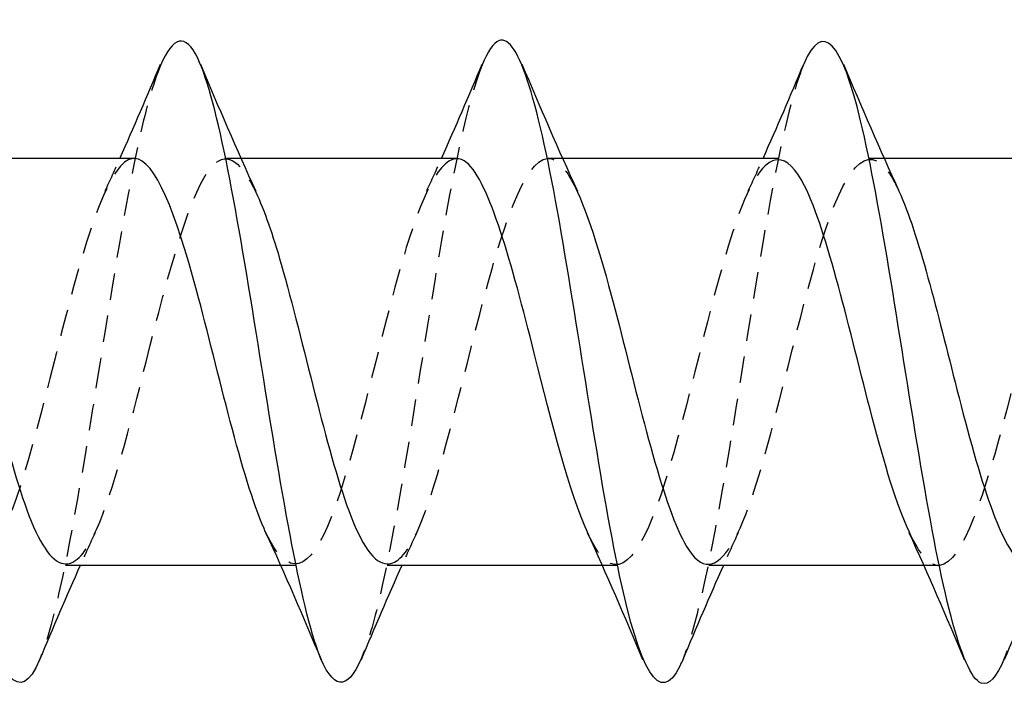
# Model space of a CAD drawing. Units: millimetres. Extents: x 1853 to 2167, y 1271 to 1632.
# Drawn here: x 1987 to 1993, y 1626 to 1630 of the extents above; entities that cross this region are included whole.
import ezdxf

# ---------------------------------------------------------------- set-up
doc = ezdxf.new("R2010")
doc.units = ezdxf.units.MM
doc.linetypes.add('DASHED', pattern=[0.2067, 0.1654, -0.0413])
doc.layers.add('Hidden', color=6, linetype='DASHED', lineweight=25)
doc.layers.add('Part', color=7, linetype='Continuous', lineweight=25)

msp = doc.modelspace()

# ---------------------------------------------------------------- linework, layer by layer
at = {"layer": 'Hidden'}
for p, q in [((1988.7371, 1629.1923), (1988.6466, 1629.1923)), ((1990.7371, 1629.1923), (1990.6466, 1629.1923)), ((1992.7371, 1629.1923), (1992.6466, 1629.1923)), ((1989.0749, 1626.6623), (1988.9844, 1626.6623)), ((1991.0749, 1626.6623), (1990.9844, 1626.6623)), ((1993.0749, 1626.6623), (1992.9844, 1626.6623))]:
    msp.add_line(p, q, dxfattribs=at)
for points, knots in [([(1988.2371, 1629.7699), (1988.1892, 1629.6581), (1988.1413, 1629.4866), (1988.0934, 1629.2627), (1988.0159, 1628.8998), (1987.9383, 1628.4147), (1987.8607, 1627.9273)], [80.499082, 80.499082, 80.499082, 80.499082, 80.950294, 80.950294, 80.950294, 81.681409, 81.681409, 81.681409, 81.681409]), ([(1990.2371, 1629.773), (1990.1472, 1629.5538), (1990.0573, 1629.1185), (1989.9674, 1628.5852), (1989.8425, 1627.8439), (1989.7176, 1626.9576), (1989.5926, 1626.435), (1989.5565, 1626.284), (1989.5205, 1626.1661), (1989.4844, 1626.0828)], [74.215896, 74.215896, 74.215896, 74.215896, 75.063029, 75.063029, 75.063029, 76.240482, 76.240482, 76.240482, 76.580551, 76.580551, 76.580551, 76.580551]), ([(1992.2371, 1629.7778), (1992.2301, 1629.7615), (1992.2232, 1629.7438), (1992.2162, 1629.7246), (1992.0913, 1629.3803), (1991.9663, 1628.5894), (1991.8414, 1627.8059), (1991.7224, 1627.0595), (1991.6034, 1626.3625), (1991.4844, 1626.0765)], [67.932711, 67.932711, 67.932711, 67.932711, 67.99831, 67.99831, 67.99831, 69.175763, 69.175763, 69.175763, 70.297366, 70.297366, 70.297366, 70.297366]), ([(1994.2371, 1629.7697), (1994.1881, 1629.6553), (1994.1391, 1629.4784), (1994.0902, 1629.2473), (1993.9652, 1628.6575), (1993.8403, 1627.7499), (1993.7154, 1627.0454), (1993.6384, 1626.6112), (1993.5614, 1626.2701), (1993.4844, 1626.084)], [61.649526, 61.649526, 61.649526, 61.649526, 62.111045, 62.111045, 62.111045, 63.288498, 63.288498, 63.288498, 64.01418, 64.01418, 64.01418, 64.01418]), ([(1991.6466, 1626.6697), (1991.7407, 1626.6748), (1991.8348, 1626.8383), (1991.929, 1627.1284), (1992.0691, 1627.5601), (1992.2092, 1628.2319), (1992.3493, 1628.6795), (1992.4893, 1629.1271), (1992.6294, 1629.3088), (1992.7695, 1629.099), (1992.7895, 1629.0692), (1992.8094, 1629.0318), (1992.8294, 1628.988)], [-70.685835, -70.685835, -70.685835, -70.685835, -69.798549, -69.798549, -69.798549, -68.478231, -68.478231, -68.478231, -67.157913, -67.157913, -67.157913, -66.969935, -66.969935, -66.969935, -66.969935]), ([(1988.1466, 1627.9273), (1988.2866, 1628.484), (1988.4267, 1629.0148), (1988.5668, 1629.1528), (1988.6543, 1629.239), (1988.7418, 1629.1669), (1988.8294, 1628.9816)], [-81.681409, -81.681409, -81.681409, -81.681409, -80.361091, -80.361091, -80.361091, -79.536306, -79.536306, -79.536306, -79.536306]), ([(1989.6466, 1626.6716), (1989.7069, 1626.6701), (1989.7673, 1626.7323), (1989.8276, 1626.8615), (1989.9677, 1627.1614), (1990.1078, 1627.7945), (1990.2479, 1628.3233), (1990.388, 1628.852), (1990.5281, 1629.2272), (1990.6682, 1629.1894), (1990.7219, 1629.1749), (1990.7756, 1629.1002), (1990.8294, 1628.9827)], [-76.96902, -76.96902, -76.96902, -76.96902, -76.400138, -76.400138, -76.400138, -75.07982, -75.07982, -75.07982, -73.759502, -73.759502, -73.759502, -73.253121, -73.253121, -73.253121, -73.253121]), ([(1988.0749, 1629.1915), (1988.0632, 1629.192), (1988.0515, 1629.1897), (1988.0398, 1629.1846), (1987.8997, 1629.1233), (1987.7596, 1628.6552), (1987.6195, 1628.1039), (1987.6046, 1628.0454), (1987.5898, 1627.9864), (1987.5749, 1627.9273)], [80.110613, 80.110613, 80.110613, 80.110613, 80.220981, 80.220981, 80.220981, 81.541299, 81.541299, 81.541299, 81.681409, 81.681409, 81.681409, 81.681409]), ([(1990.0749, 1629.1897), (1989.9569, 1629.1824), (1989.8389, 1628.9078), (1989.7209, 1628.4872), (1989.5808, 1627.988), (1989.4407, 1627.3296), (1989.3006, 1626.9671), (1989.1644, 1626.6148), (1989.0283, 1626.5739), (1988.8921, 1626.8653)], [73.827427, 73.827427, 73.827427, 73.827427, 74.93971, 74.93971, 74.93971, 76.260028, 76.260028, 76.260028, 77.543327, 77.543327, 77.543327, 77.543327]), ([(1992.0749, 1629.1834), (1991.9907, 1629.1804), (1991.9064, 1629.0529), (1991.8222, 1628.8142), (1991.6821, 1628.4172), (1991.542, 1627.7498), (1991.4019, 1627.2732), (1991.2618, 1626.7967), (1991.1218, 1626.5554), (1990.9817, 1626.7162), (1990.9518, 1626.7504), (1990.9219, 1626.8023), (1990.8921, 1626.868)], [67.544242, 67.544242, 67.544242, 67.544242, 68.338121, 68.338121, 68.338121, 69.658439, 69.658439, 69.658439, 70.978757, 70.978757, 70.978757, 71.260141, 71.260141, 71.260141, 71.260141]), ([(1994.0749, 1629.1841), (1994.0245, 1629.1865), (1993.974, 1629.1437), (1993.9236, 1629.052), (1993.7835, 1628.7971), (1993.6434, 1628.1878), (1993.5033, 1627.6451), (1993.3632, 1627.1024), (1993.2231, 1626.6769), (1993.083, 1626.6627), (1993.0194, 1626.6562), (1992.9557, 1626.735), (1992.8921, 1626.873)], [61.261057, 61.261057, 61.261057, 61.261057, 61.736532, 61.736532, 61.736532, 63.05685, 63.05685, 63.05685, 64.377168, 64.377168, 64.377168, 64.976956, 64.976956, 64.976956, 64.976956]), ([(1987.5749, 1627.9273), (1987.4348, 1627.3705), (1987.2947, 1626.8398), (1987.1546, 1626.7018), (1987.1025, 1626.6504), (1987.0504, 1626.6494), (1986.9984, 1626.6987)], [0, 0, 0, 0, 1.320318, 1.320318, 1.320318, 1.811271, 1.811271, 1.811271, 1.811271]), ([(1987.8607, 1627.9273), (1987.7358, 1627.1423), (1987.6109, 1626.3809), (1987.4859, 1626.08), (1987.4854, 1626.0788), (1987.4849, 1626.0775), (1987.4844, 1626.0763)], [0, 0, 0, 0, 1.177453, 1.177453, 1.177453, 1.182327, 1.182327, 1.182327, 1.182327]), ([(1987.6466, 1626.6719), (1987.7107, 1626.6709), (1987.7748, 1626.7415), (1987.8389, 1626.8863), (1987.9414, 1627.1178), (1988.044, 1627.5197), (1988.1466, 1627.9273)], [-1.570796, -1.570796, -1.570796, -1.570796, -0.966533, -0.966533, -0.966533, 0, 0, 0, 0])]:
    msp.add_open_spline(points, degree=3, knots=knots, dxfattribs=at)
for points in [[(1987.8921, 1628.9893), (1987.9233, 1629.0566), (1987.954, 1629.1243), (1987.9844, 1629.1923)], [(1989.8921, 1628.9893), (1989.9233, 1629.0566), (1989.954, 1629.1243), (1989.9844, 1629.1923)], [(1991.8921, 1628.9893), (1991.9233, 1629.0566), (1991.954, 1629.1243), (1991.9844, 1629.1923)], [(1987.8294, 1626.8652), (1987.7982, 1626.7979), (1987.7675, 1626.7303), (1987.7371, 1626.6623)], [(1989.8294, 1626.8652), (1989.7982, 1626.7979), (1989.7675, 1626.7303), (1989.7371, 1626.6623)], [(1991.8294, 1626.8652), (1991.7982, 1626.7979), (1991.7675, 1626.7303), (1991.7371, 1626.6623)]]:
    msp.add_open_spline(points, degree=3, dxfattribs=at)
at = {"layer": 'Part'}
for p, q in [((1988.0749, 1629.1923), (1986.9984, 1629.1923)), ((1990.0749, 1629.1923), (1988.7371, 1629.1923)), ((1992.0749, 1629.1923), (1990.7371, 1629.1923)), ((1994.0749, 1629.1923), (1992.7371, 1629.1923)), ((1988.9844, 1626.6623), (1987.6466, 1626.6623)), ((1990.9844, 1626.6623), (1989.6466, 1626.6623)), ((1992.9844, 1626.6623), (1991.6466, 1626.6623))]:
    msp.add_line(p, q, dxfattribs=at)
for points, knots in [([(1993.4844, 1626.084), (1993.4364, 1625.9681), (1993.3885, 1625.9122), (1993.3406, 1625.9313), (1993.2156, 1625.9809), (1993.0907, 1626.5365), (1992.9658, 1627.2791), (1992.8409, 1628.0217), (1992.7159, 1628.9068), (1992.591, 1629.4264), (1992.473, 1629.9171), (1992.355, 1630.054), (1992.2371, 1629.7778)], [64.01418, 64.01418, 64.01418, 64.01418, 64.465951, 64.465951, 64.465951, 65.643404, 65.643404, 65.643404, 66.820857, 66.820857, 66.820857, 67.932711, 67.932711, 67.932711, 67.932711]), ([(1989.4844, 1626.0828), (1989.3955, 1625.8777), (1989.3067, 1625.8832), (1989.2178, 1626.1254), (1989.0929, 1626.4661), (1988.968, 1627.2546), (1988.843, 1628.0384), (1988.7181, 1628.8221), (1988.5932, 1629.5541), (1988.4682, 1629.8143), (1988.3912, 1629.9747), (1988.3141, 1629.9497), (1988.2371, 1629.7699)], [76.580551, 76.580551, 76.580551, 76.580551, 77.417935, 77.417935, 77.417935, 78.595388, 78.595388, 78.595388, 79.772841, 79.772841, 79.772841, 80.499082, 80.499082, 80.499082, 80.499082]), ([(1991.4844, 1626.0765), (1991.4785, 1626.0623), (1991.4725, 1626.0491), (1991.4666, 1626.0369), (1991.3417, 1625.7806), (1991.2167, 1626.0125), (1991.0918, 1626.5996), (1990.9669, 1627.1866), (1990.8419, 1628.0936), (1990.717, 1628.7999), (1990.5921, 1629.5062), (1990.4671, 1629.9695), (1990.3422, 1629.9239), (1990.3072, 1629.9111), (1990.2721, 1629.8585), (1990.2371, 1629.773)], [70.297366, 70.297366, 70.297366, 70.297366, 70.353216, 70.353216, 70.353216, 71.53067, 71.53067, 71.53067, 72.708123, 72.708123, 72.708123, 73.885576, 73.885576, 73.885576, 74.215896, 74.215896, 74.215896, 74.215896]), ([(1987.4844, 1626.0763), (1987.36, 1625.7806), (1987.2356, 1625.9592), (1987.1111, 1626.5112), (1986.9862, 1627.0656), (1986.8613, 1627.9633), (1986.7363, 1628.6891), (1986.6114, 1629.4149), (1986.4865, 1629.9253), (1986.3615, 1629.9273), (1986.3201, 1629.9279), (1986.2786, 1629.8725), (1986.2371, 1629.7717)], [1.182327, 1.182327, 1.182327, 1.182327, 2.354906, 2.354906, 2.354906, 3.532359, 3.532359, 3.532359, 4.709812, 4.709812, 4.709812, 5.100858, 5.100858, 5.100858, 5.100858]), ([(1988.8921, 1626.8653), (1988.8882, 1626.8737), (1988.8842, 1626.8824), (1988.8803, 1626.8914), (1988.7402, 1627.2109), (1988.6001, 1627.853), (1988.46, 1628.3739), (1988.3317, 1628.8512), (1988.2033, 1629.186), (1988.0749, 1629.1915)], [77.543327, 77.543327, 77.543327, 77.543327, 77.580346, 77.580346, 77.580346, 78.900663, 78.900663, 78.900663, 80.110613, 80.110613, 80.110613, 80.110613]), ([(1990.8921, 1626.868), (1990.7819, 1627.1108), (1990.6716, 1627.5433), (1990.5614, 1627.981), (1990.4213, 1628.5372), (1990.2812, 1629.05), (1990.1411, 1629.165), (1990.119, 1629.1831), (1990.097, 1629.1911), (1990.0749, 1629.1897)], [71.260141, 71.260141, 71.260141, 71.260141, 72.299074, 72.299074, 72.299074, 73.619392, 73.619392, 73.619392, 73.827427, 73.827427, 73.827427, 73.827427]), ([(1992.8921, 1626.873), (1992.8156, 1627.0388), (1992.7392, 1627.2903), (1992.6627, 1627.5826), (1992.5227, 1628.1183), (1992.3826, 1628.7413), (1992.2425, 1629.021), (1992.1866, 1629.1325), (1992.1308, 1629.1854), (1992.0749, 1629.1834)], [64.976956, 64.976956, 64.976956, 64.976956, 65.697486, 65.697486, 65.697486, 67.017803, 67.017803, 67.017803, 67.544242, 67.544242, 67.544242, 67.544242]), ([(1988.8294, 1628.9816), (1988.8819, 1628.8703), (1988.9345, 1628.7181), (1988.9871, 1628.5348), (1989.1272, 1628.0465), (1989.2673, 1627.383), (1989.4074, 1627.0029), (1989.4871, 1626.7866), (1989.5668, 1626.6736), (1989.6466, 1626.6716)], [-79.536306, -79.536306, -79.536306, -79.536306, -79.040773, -79.040773, -79.040773, -77.720456, -77.720456, -77.720456, -76.96902, -76.96902, -76.96902, -76.96902]), ([(1990.8294, 1628.9827), (1990.9157, 1628.7938), (1991.0021, 1628.4944), (1991.0884, 1628.1569), (1991.2285, 1627.6094), (1991.3686, 1627.0127), (1991.5087, 1626.779), (1991.5547, 1626.7024), (1991.6006, 1626.6672), (1991.6466, 1626.6697)], [-73.253121, -73.253121, -73.253121, -73.253121, -72.439185, -72.439185, -72.439185, -71.118867, -71.118867, -71.118867, -70.685835, -70.685835, -70.685835, -70.685835]), ([(1992.8294, 1628.988), (1992.9495, 1628.7242), (1993.0697, 1628.229), (1993.1898, 1627.756), (1993.3299, 1627.2044), (1993.47, 1626.7343), (1993.6101, 1626.6706), (1993.6222, 1626.6651), (1993.6344, 1626.6626), (1993.6466, 1626.6632)], [-66.969935, -66.969935, -66.969935, -66.969935, -65.837596, -65.837596, -65.837596, -64.517278, -64.517278, -64.517278, -64.402649, -64.402649, -64.402649, -64.402649]), ([(1986.9984, 1628.4952), (1987.1384, 1627.9977), (1987.2785, 1627.3384), (1987.4186, 1626.973), (1987.4946, 1626.7748), (1987.5706, 1626.673), (1987.6466, 1626.6719)], [-3.607168, -3.607168, -3.607168, -3.607168, -2.28685, -2.28685, -2.28685, -1.570796, -1.570796, -1.570796, -1.570796])]:
    msp.add_open_spline(points, degree=3, knots=knots, dxfattribs=at)
for points in [[(1987.9844, 1629.1923), (1988.0709, 1629.3859), (1988.1546, 1629.582), (1988.2371, 1629.7783)], [(1988.4844, 1629.7783), (1988.5958, 1629.5131), (1988.7094, 1629.2483), (1988.8294, 1628.9893)], [(1989.9844, 1629.1923), (1990.0709, 1629.3859), (1990.1546, 1629.582), (1990.2371, 1629.7783)], [(1990.4844, 1629.7783), (1990.5958, 1629.5131), (1990.7094, 1629.2483), (1990.8294, 1628.9893)], [(1991.9844, 1629.1923), (1992.0709, 1629.3859), (1992.1546, 1629.582), (1992.2371, 1629.7783)], [(1992.4844, 1629.7783), (1992.5958, 1629.5131), (1992.7094, 1629.2483), (1992.8294, 1628.9893)], [(1989.2371, 1626.0763), (1989.1256, 1626.3415), (1989.0121, 1626.6062), (1988.8921, 1626.8652)], [(1991.2371, 1626.0763), (1991.1256, 1626.3415), (1991.0121, 1626.6062), (1990.8921, 1626.8652)], [(1993.2371, 1626.0763), (1993.1256, 1626.3415), (1993.0121, 1626.6062), (1992.8921, 1626.8652)], [(1987.7371, 1626.6623), (1987.6505, 1626.4686), (1987.5669, 1626.2726), (1987.4844, 1626.0763)], [(1989.7371, 1626.6623), (1989.6505, 1626.4686), (1989.5669, 1626.2726), (1989.4844, 1626.0763)], [(1991.7371, 1626.6623), (1991.6505, 1626.4686), (1991.5669, 1626.2726), (1991.4844, 1626.0763)], [(1993.7371, 1626.6623), (1993.6505, 1626.4686), (1993.5669, 1626.2726), (1993.4844, 1626.0763)]]:
    msp.add_open_spline(points, degree=3, dxfattribs=at)

doc.saveas('drawing.dxf')
